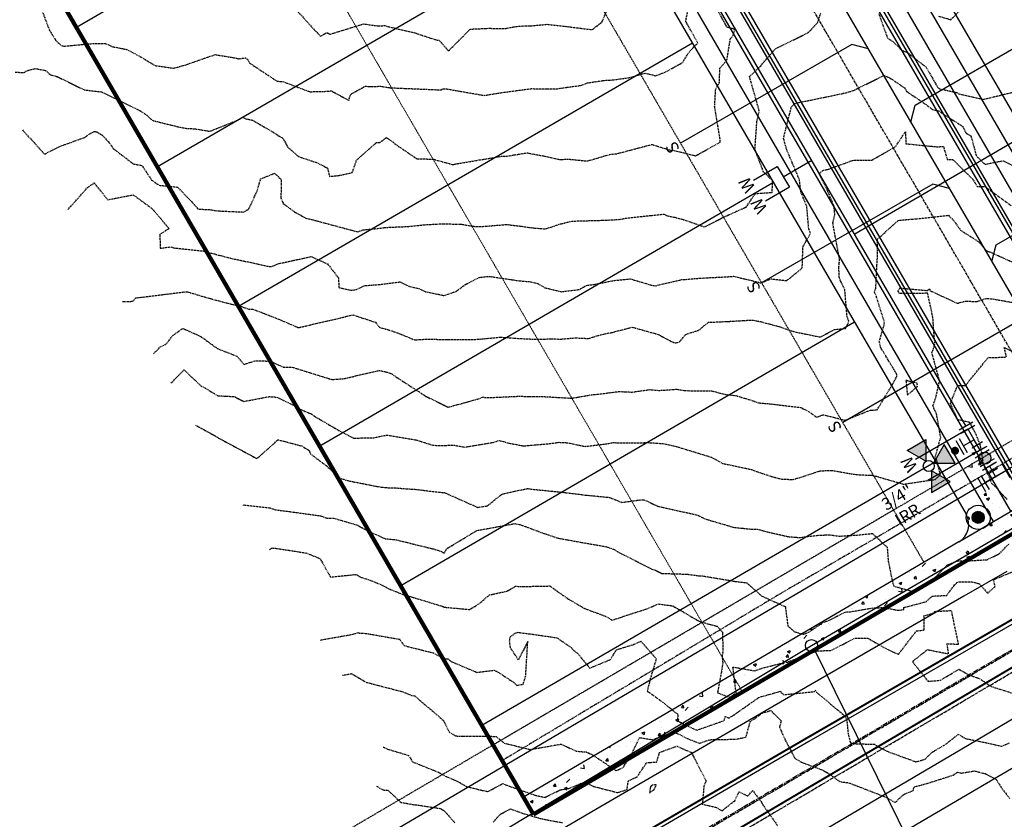
# Model space of a CAD drawing. Extents: x 2220570 to 2223949, y 13766175 to 13774011.
# Drawn here: x 2222626 to 2222870, y 13766543 to 13766741 of the extents above; entities that cross this region are included whole.
import ezdxf
from ezdxf.enums import TextEntityAlignment as Align

# ---------------------------------------------------------------- set-up
doc = ezdxf.new("R2010")
doc.units = 0
doc.header["$MEASUREMENT"] = 0
for name, pattern in [('CENTER', [2, 1.25, -0.25, 0.25, -0.25]), ('CENTER2', [1.125, 0.75, -0.125, 0.125, -0.125]), ('HIDDEN', [0.375, 0.25, -0.125]), ('HIDDEN2', [0.1875, 0.125, -0.0625])]:
    doc.linetypes.add(name, pattern=pattern)
for name, color, linetype in [('C-ROAD-CL-EX', 244, 'CENTER2'), ('C-ROAD-ROW-EX', 244, 'Continuous'), ('C-SEW-LAT-LBL', 2, 'Continuous'), ('C-U01-BOUND', 13, 'Continuous'), ('C-U01-ESMT-EGTCA', 13, 'HIDDEN2'), ('C-U01-ESMT-ELEC', 13, 'HIDDEN2'), ('C-U01-ESMT-ELEC-EX', 13, 'HIDDEN'), ('C-U01-ESMT-WATER-EX', 13, 'HIDDEN2'), ('C-U01-LOTS', 13, 'Continuous'), ('C-U01-SEW', 13, 'Continuous'), ('C-U01-SEW-LAT', 13, 'Continuous'), ('C-U01-STR-CL', 13, 'CENTER'), ('C-U01-STR-CURB', 13, 'Continuous'), ('C-U01-STR-EOP', 13, 'Continuous'), ('C-U01-STR-GUT-LINE', 13, 'Continuous'), ('C-U01-STR-ROW', 13, 'Continuous'), ('C-U01-STR-SWLK', 13, 'Continuous'), ('C-U01-STREETLIGHTS', 13, 'Continuous'), ('C-U01-WAT', 13, 'Continuous'), ('C-U01-WAT-FEAT', 13, 'Continuous'), ('C-U01-WAT-SERV-TXT', 13, 'Continuous'), ('C-U01-WAT-SVC', 13, 'Continuous'), ('C-U02-STR-ASPHALT-TURNLN', 13, 'Continuous'), ('C-U02-STR-CL-TURNLN', 13, 'CENTER'), ('C-U02-STR-STRIPE-TURNLN', 13, 'Continuous'), ('C-U02-STR-SWLK-HATCH', 13, 'Continuous'), ('ELEC', 7, 'Continuous'), ('V-SITE-ASPH-CNTR-LINE', 65, 'CENTER2'), ('V-SITE-ASPH-LINE', 1, 'Continuous'), ('V-UTIL-ELEC-OVHD-LINE', 12, 'ELECTRICAL'), ('V-UTIL-ELEC-SYMB', 12, 'Continuous'), ('V-UTIL-WAT-EX', 14, 'Continuous')]:
    doc.layers.add(name, color=color, linetype=linetype)
doc.layers.add('V-PROP-BNDY-MAIN', color=5, linetype='Continuous', lineweight=100)
doc.layers.add('V-PROP-ESMT-1913_928', color=1, linetype='HIDDEN2', lineweight=15)
doc.styles.add('SSP', font='SourceSansPro-Regular.ttf')
doc.linetypes.add('ELECTRICAL', pattern='A,0.5,-0.185,["ELEC",SSP,S=0.06,R=0,X=-0.1,Y=-0.03],-0.185', length=0.87)

# ---------------------------------------------------------------- blocks, each defined once
blk = doc.blocks.new('*U434')
for p, q in [((5.47, 4.7), (-2.23, 6.86)), ((1.62, 5.78), (-1.62, -5.78)), ((0, 0), (5.78, -1.62)), ((6.86, 2.23), (4.7, -5.47)), ((2.23, -6.86), (-5.47, -4.7))]:
    blk.add_line(p, q)
at = {"layer": 'DEFPOINTS', "color": 6}
for p, q in [((6.01, 6.62), (-1.69, 8.78)), ((8.78, 1.69), (6.62, -6.01)), ((1.69, -8.78), (-6.01, -6.62))]:
    blk.add_line(p, q, dxfattribs=at)
blk = doc.blocks.new('*U569')
h = blk.add_hatch(color=256)
h.dxf.hatch_style = 1
h.paths.add_polyline_path([(-2.69, 26), (-12, 31.37), (-12, 20.63)])
h = blk.add_hatch(color=256)
h.dxf.hatch_style = 1
h.paths.add_polyline_path([(2.69, 26), (12, 31.37), (12, 20.63)])
h = blk.add_hatch(color=256)
h.dxf.hatch_style = 1
h.paths.add_polyline_path([(0, 23.31), (-5.37, 14), (5.37, 14)])
h = blk.add_hatch(color=256)
h.dxf.hatch_style = 1
edge = h.paths.add_edge_path()
edge.add_arc((0, 10.9), 2, -90, 270)
for p, q in [((-4, 6), (4, 6)), ((0, 0), (0, 6)), ((-6, 4), (-6, -4)), ((-6, 0), (0, 0)), ((0, 0), (6, 0)), ((6, 4), (6, -4))]:
    blk.add_line(p, q)
at = {"flags": 128}
for points in [[(-2.69, 26), (-12, 31.37), (-12, 20.63)], [(2.69, 26), (12, 31.37), (12, 20.63)], [(0, 23.31), (-5.37, 14), (5.37, 14)]]:
    blk.add_lwpolyline(points, close=True, dxfattribs=at)
blk.add_circle((0, 26), 2.69)
at = {"layer": 'DEFPOINTS', "color": 6}
for p, q in [((-4, 8), (4, 8)), ((-8, 4), (-8, -4)), ((8, 4), (8, -4))]:
    blk.add_line(p, q, dxfattribs=at)
blk = doc.blocks.new('*U419')
h = blk.add_hatch(color=256)
h.dxf.hatch_style = 1
edge = h.paths.add_edge_path()
edge.add_arc((4.33, -1.23), 3, -15.8241, 344.1759)
at = {"flags": 128}
for points in [[(0.82, 2.89), (-0.82, -2.89)], [(7.84, -5.34), (9.48, 0.43)]]:
    blk.add_lwpolyline(points, dxfattribs=at)
blk.add_circle((4.33, -1.23), 3)
at = {"layer": 'DEFPOINTS', "color": 6, "flags": 128}
for points in [[(-2.07, 3.7), (-3.7, -2.07)], [(10.73, -6.16), (12.36, -0.39)]]:
    blk.add_lwpolyline(points, dxfattribs=at)
blk = doc.blocks.new('*U41')
at = {"flags": 128}
blk.add_lwpolyline([(-3.12, -37.99), (-0.11, -35), (-0.01, 0)], dxfattribs=at)
blk = doc.blocks.new('*U31')
at = {"flags": 128}
blk.add_lwpolyline([(-3.16, -51.99), (-0.15, -49), (-0.01, 0)], dxfattribs=at)
blk = doc.blocks.new('LIGHT')
at = {"layer": 'ELEC', "const_width": 1.5}
blk.add_lwpolyline([(-0.75, 0, 1), (0.75, 0, 1)], format="xyb", close=True, dxfattribs=at)
at = {"layer": 'ELEC'}
for radius in [3, 1.5]:
    blk.add_circle((0, 0), radius, dxfattribs=at)
blk = doc.blocks.new('*U852')
at = {"color": 14, "linetype": 'HIDDEN', "lineweight": -3}
for points, elevation in [([(2222694.26, 13766744.12), (2222700.48, 13766737.33), (2222702.11, 13766738.26), (2222702.82, 13766737.86), (2222703.03, 13766737.88), (2222711.19, 13766740.4), (2222714.61, 13766739.9), (2222716.39, 13766739.97), (2222718.68, 13766739.39), (2222719.23, 13766739.26), (2222723.96, 13766738.14), (2222729.37, 13766736.37), (2222729.82, 13766736.39), (2222732.1, 13766733.84), (2222732.25, 13766733.83), (2222732.38, 13766733.84), (2222737.61, 13766739.1), (2222742.55, 13766739.32), (2222743.56, 13766739.23), (2222746.43, 13766739.28), (2222748.55, 13766739.69), (2222750.09, 13766739.87), (2222752.26, 13766739.88), (2222756.65, 13766740.29), (2222761.09, 13766739.8), (2222767.8, 13766738.96), (2222768.77, 13766739.73), (2222770.26, 13766740.82), (2222771.73, 13766744.41)], 809), ([(2222631.21, 13766744.56), (2222633.33, 13766738.89), (2222634.93, 13766736.31), (2222636.36, 13766735.02), (2222636.92, 13766734.87), (2222644.12, 13766735.54), (2222647.13, 13766735.58), (2222649.06, 13766734.74), (2222652.5, 13766734.07), (2222655.84, 13766732.31), (2222659.54, 13766730.08), (2222664.09, 13766729.42), (2222667.34, 13766730.31), (2222667.56, 13766730.39), (2222667.65, 13766730.44), (2222674.42, 13766732.78), (2222678.78, 13766732.08), (2222680.34, 13766731.75), (2222681.93, 13766732.01), (2222682.53, 13766731.53), (2222682.94, 13766730.71), (2222689.75, 13766726.21), (2222691.24, 13766726.1), (2222697.85, 13766723.59), (2222702.52, 13766723.71), (2222703.16, 13766723.82), (2222707.51, 13766721.46), (2222707.99, 13766722.94), (2222711.56, 13766724.95), (2222712.87, 13766724.88), (2222715.42, 13766724.95), (2222717.71, 13766724.59), (2222718, 13766724.57), (2222730.47, 13766724.04), (2222730.8, 13766724.34), (2222731.27, 13766724.3), (2222731.63, 13766724.32), (2222741.09, 13766722.67), (2222744.09, 13766723.17), (2222745.25, 13766723.36), (2222745.3, 13766723.36), (2222752.72, 13766724.36), (2222757.38, 13766724.29), (2222759.27, 13766724.35), (2222761.64, 13766724.7), (2222765.02, 13766725.16), (2222766.68, 13766725.77), (2222770.57, 13766726.38), (2222772.83, 13766726.51), (2222777.09, 13766727.09), (2222780.98, 13766728.21), (2222783.53, 13766727.55), (2222785.96, 13766728.46), (2222790.21, 13766730.81), (2222791.82, 13766733.41), (2222793.99, 13766735.69), (2222791.01, 13766741.01), (2222791.55, 13766743.84)], 808), ([(2222624.84, 13766728.42), (2222627.14, 13766728.37), (2222627.49, 13766728.72), (2222629.87, 13766729.34), (2222632.41, 13766728.86), (2222633.61, 13766727.78), (2222635.3, 13766727.34), (2222642, 13766724.06), (2222646.09, 13766723.57), (2222646.24, 13766723.58), (2222646.26, 13766723.55), (2222646.41, 13766723.47), (2222655.77, 13766718.91), (2222657.46, 13766717.82), (2222658.8, 13766716.52), (2222660.09, 13766716.18), (2222665.78, 13766714.78), (2222667.36, 13766714.51), (2222669.38, 13766714.42), (2222673.09, 13766713.8), (2222680.18, 13766716.62), (2222680.86, 13766717.09), (2222681.22, 13766717.32), (2222682.06, 13766716.88), (2222683.64, 13766716.56), (2222688.48, 13766713.77), (2222691.27, 13766711.99), (2222692.35, 13766709.91), (2222695.1, 13766707.52), (2222699.5, 13766706.07), (2222702.25, 13766704.69), (2222702.78, 13766702.63), (2222704.87, 13766702.81), (2222708.39, 13766703.57), (2222709.51, 13766706.75), (2222714.33, 13766711), (2222715.22, 13766711.01), (2222716.83, 13766712.26), (2222718.62, 13766711.05), (2222718.86, 13766710.74), (2222724.35, 13766707.01), (2222728.59, 13766706.88), (2222728.88, 13766706.76), (2222733.27, 13766705.56), (2222734.57, 13766705.8), (2222739.8, 13766706.69), (2222743.06, 13766707.21), (2222745.31, 13766707.61), (2222746.87, 13766707.64), (2222748.38, 13766707.93), (2222751.8, 13766708.47), (2222752.39, 13766708.31), (2222755.76, 13766707.69), (2222759.97, 13766706.77), (2222761.73, 13766706.92), (2222766.63, 13766706.44), (2222772.21, 13766708.07), (2222774.14, 13766708.27), (2222774.43, 13766708.37), (2222782.55, 13766710.52), (2222782.6, 13766710.54), (2222782.61, 13766710.53), (2222782.7, 13766710.51), (2222787.34, 13766709.06), (2222787.73, 13766709.14), (2222791.76, 13766708.14), (2222793.43, 13766707.72), (2222799.53, 13766711.09), (2222799.53, 13766711.82), (2222798.17, 13766719.89), (2222798.43, 13766724.38), (2222799.35, 13766725.88), (2222799.46, 13766729.39), (2222801.22, 13766731.53), (2222802.07, 13766736.79), (2222802.34, 13766737.03), (2222802.66, 13766737.4), (2222803.2, 13766739.06), (2222801.28, 13766739.51), (2222798.23, 13766745.01)], 807), ([(2222853.62, 13766742.31), (2222856.68, 13766741.43), (2222860.62, 13766745.35)], 807), ([(2222626.71, 13766714.12), (2222632.19, 13766708.06), (2222632.86, 13766708.52), (2222636.24, 13766710.17), (2222642.1, 13766712.27), (2222643.29, 13766713.14), (2222644.49, 13766713.73), (2222645.08, 13766713.68), (2222646.51, 13766712.79), (2222648.03, 13766711.17), (2222649.18, 13766709.54), (2222654.11, 13766705.74), (2222656.31, 13766705.3), (2222658.66, 13766701.72), (2222660.54, 13766700.43), (2222665.1, 13766699.96), (2222668.64, 13766696.29), (2222670.09, 13766694.63), (2222670.44, 13766694.52), (2222673.64, 13766694.36), (2222674.78, 13766694.06), (2222675.6, 13766694.06), (2222681.5, 13766693.8), (2222682.78, 13766694.57), (2222684.82, 13766698.98), (2222685.69, 13766701.99), (2222689.13, 13766703.4), (2222690.8, 13766701.87), (2222690.71, 13766697.28), (2222691.28, 13766695.91), (2222694.09, 13766693.83), (2222696.92, 13766692.27), (2222699.26, 13766691.7), (2222708.81, 13766689.14), (2222709.79, 13766688.89), (2222711.09, 13766689.38), (2222714.74, 13766689.74), (2222716.58, 13766689.98), (2222722.05, 13766690.21), (2222726.51, 13766690.66), (2222730.71, 13766690.89), (2222735.45, 13766690.78), (2222738.32, 13766690.27), (2222740.1, 13766690.18), (2222746.56, 13766690.71), (2222750.06, 13766690.31), (2222753.25, 13766689.85), (2222756.24, 13766689.62), (2222759.98, 13766690.85), (2222762.96, 13766691.55), (2222770.27, 13766691.75), (2222773.35, 13766691.9), (2222774.5, 13766691.95), (2222776.35, 13766692.31), (2222785.57, 13766693.28), (2222786.6, 13766692.82), (2222788.31, 13766692.49), (2222791.06, 13766691.74), (2222795.65, 13766690.09), (2222800.18, 13766692.42), (2222803.35, 13766693.88), (2222806.01, 13766695.04), (2222808.22, 13766698.37), (2222812.43, 13766698.65), (2222812.51, 13766701.62), (2222810.27, 13766703.71), (2222808.15, 13766709.33), (2222808.64, 13766716.22), (2222808.64, 13766716.26), (2222808.7, 13766716.58), (2222809.22, 13766718.85), (2222806.8, 13766727.36), (2222809.49, 13766729.88), (2222813.12, 13766734.15), (2222813.84, 13766734.51), (2222817.17, 13766736.16), (2222817.27, 13766736.24), (2222821.36, 13766738.21), (2222823.75, 13766740.79), (2222824.48, 13766743.17)], 806), ([(2222838.81, 13766742.98), (2222840.97, 13766736.95), (2222842.46, 13766735.9), (2222844.6, 13766733.83), (2222845.97, 13766733.26), (2222850.07, 13766730.06), (2222850.49, 13766729.78), (2222853.43, 13766724.65), (2222853.74, 13766724.44), (2222853.9, 13766724.32), (2222858.22, 13766723.37), (2222858.68, 13766723.07), (2222864.61, 13766721.69), (2222872.39, 13766723.53), (2222872.49, 13766723.64), (2222873.03, 13766724.04), (2222878.68, 13766728.32), (2222881.59, 13766730.35), (2222885.27, 13766733.49), (2222888.43, 13766735.79), (2222893.98, 13766739.4), (2222895.63, 13766741.34), (2222896.8, 13766742.47)], 806), ([(2222651.46, 13766671.62), (2222654, 13766671.69), (2222654.71, 13766672.52), (2222666.48, 13766673.97), (2222667.31, 13766674.06), (2222667.48, 13766674.05), (2222667.55, 13766674.03), (2222673.25, 13766672.34), (2222678.53, 13766670.96), (2222680.95, 13766670.37), (2222681.52, 13766670.17), (2222682.77, 13766669.75), (2222683.81, 13766669.72), (2222686.32, 13766668.76), (2222689.5, 13766667.53), (2222695.07, 13766665.16), (2222702.69, 13766666.94), (2222702.71, 13766666.95), (2222702.78, 13766666.94), (2222702.79, 13766666.94), (2222708.55, 13766668.33), (2222714.16, 13766666.48), (2222715.18, 13766665.18), (2222717.12, 13766664.7), (2222720.15, 13766663.66), (2222723.8, 13766662.13), (2222726.43, 13766662.3), (2222731.88, 13766662.24), (2222732.04, 13766662.26), (2222738.93, 13766662.26), (2222740.66, 13766662.38), (2222745.01, 13766662.81), (2222749.59, 13766662.5), (2222753.71, 13766662.29), (2222758.31, 13766662.39), (2222760.05, 13766662.32), (2222763.59, 13766662.64), (2222766.91, 13766662.48), (2222769.98, 13766663.42), (2222772.83, 13766664), (2222777.67, 13766665.25), (2222778.13, 13766665.17), (2222784.19, 13766663.48), (2222787.64, 13766661.63), (2222788.38, 13766661.4), (2222788.63, 13766661.38), (2222789.45, 13766661.63), (2222791.02, 13766663.5), (2222794.14, 13766664.5), (2222796.65, 13766666.48), (2222801.66, 13766666.72), (2222801.97, 13766666.68), (2222802.03, 13766666.74), (2222807.43, 13766667.05), (2222809.51, 13766666.67), (2222814.04, 13766665.45), (2222817.74, 13766664.2), (2222823.07, 13766663.08), (2222824.41, 13766662.86), (2222827.81, 13766664.68), (2222830.57, 13766664.97), (2222831.08, 13766665.86), (2222831.4, 13766666.75), (2222830.99, 13766667.85), (2222830.76, 13766670.37), (2222830.43, 13766674.5), (2222829.07, 13766677.39), (2222828.94, 13766679.95), (2222829.02, 13766680.87), (2222829.13, 13766681.96), (2222827.44, 13766691.09), (2222827.94, 13766693.09), (2222827.76, 13766695.19), (2222826.15, 13766699.08), (2222824.41, 13766702.56), (2222824.09, 13766703.38), (2222825.14, 13766704.19), (2222826.11, 13766704.32), (2222832.05, 13766706.46), (2222832.71, 13766706.65), (2222837.15, 13766706.68), (2222842.99, 13766710.01), (2222845.41, 13766713.66), (2222845.57, 13766710.72), (2222849.9, 13766710.27), (2222853.24, 13766709.96), (2222854.84, 13766710.02), (2222855.8, 13766706.81), (2222857.13, 13766706.84), (2222862.11, 13766701.91), (2222863.23, 13766700.1), (2222865.09, 13766700.12), (2222871.7, 13766695.33)], 804), ([(2222659.15, 13766658.7), (2222660.83, 13766660.41), (2222662.23, 13766661.03), (2222663.98, 13766663.26), (2222666.39, 13766664.98), (2222670.66, 13766663.09), (2222671.63, 13766662.44), (2222674.99, 13766659.98), (2222679.8, 13766658.09), (2222681.59, 13766656.05), (2222684.38, 13766656.99), (2222688.11, 13766656.86), (2222691.25, 13766655.4), (2222693.5, 13766655.37), (2222702.1, 13766652.7), (2222702.55, 13766652.56), (2222702.63, 13766652.52), (2222703.46, 13766652.32), (2222706.36, 13766652.53), (2222715.08, 13766654.58), (2222717.07, 13766654.11), (2222717.96, 13766653.82), (2222719.92, 13766652.52), (2222726.47, 13766648.25), (2222732.13, 13766645.47), (2222736.73, 13766646.7), (2222737, 13766646.8), (2222739.69, 13766647.56), (2222740.76, 13766647.99), (2222741.33, 13766647.82), (2222743.18, 13766647.88), (2222749.76, 13766648.18), (2222753.03, 13766648.09), (2222754.72, 13766648.15), (2222762.55, 13766647.7), (2222764.17, 13766647.92), (2222767.6, 13766648.53), (2222769.4, 13766648.7), (2222774.46, 13766649.35), (2222777.76, 13766649.2), (2222782.06, 13766649.82), (2222784.46, 13766649.61), (2222788.77, 13766649.92), (2222790.81, 13766649.56), (2222797.39, 13766649.51), (2222800.82, 13766648.61), (2222803.42, 13766648.33), (2222807.36, 13766647.15), (2222809.19, 13766646.52), (2222811.74, 13766646.31), (2222819.56, 13766645.39), (2222821.58, 13766644.31), (2222823.42, 13766642.98), (2222825.07, 13766643.59), (2222830.54, 13766642.23), (2222835.79, 13766644.37), (2222836.82, 13766644.71), (2222838.42, 13766644.82), (2222841.8, 13766650.38), (2222843.28, 13766653), (2222843.26, 13766653.68), (2222839.35, 13766660.14), (2222838.96, 13766661.69), (2222840.28, 13766666.37), (2222838.24, 13766672.84), (2222837.73, 13766674), (2222838.1, 13766674.97), (2222838.35, 13766680.36), (2222838.48, 13766682.23), (2222838.53, 13766687.09), (2222843.68, 13766691.74), (2222846.9, 13766692.04), (2222848.44, 13766692.15), (2222856.13, 13766692.99), (2222857.66, 13766691.31), (2222859.05, 13766689.33), (2222863.65, 13766686.38), (2222865.21, 13766684.48), (2222865.92, 13766683.99), (2222866.35, 13766683.92), (2222871.96, 13766681.39)], 803), ([(2222663.46, 13766651.38), (2222666.72, 13766654.71), (2222671.01, 13766650.65), (2222671.93, 13766650.21), (2222675.07, 13766648.29), (2222679.14, 13766648.1), (2222681.56, 13766646.88), (2222683.04, 13766647.18), (2222687.83, 13766648.09), (2222689.71, 13766647.95), (2222694.89, 13766645.42), (2222695.12, 13766645.13), (2222696.78, 13766644.41), (2222697.92, 13766643.93), (2222698.13, 13766643.87), (2222699.3, 13766643.05), (2222705.04, 13766639.72), (2222708.68, 13766637.8), (2222713.76, 13766637.89), (2222716.9, 13766638.56), (2222716.96, 13766638.56), (2222724.15, 13766637.37), (2222728.44, 13766636.02), (2222731.21, 13766635.99), (2222733.59, 13766636.07), (2222736.23, 13766635.57), (2222743.32, 13766636.75), (2222744.79, 13766637.23), (2222747.26, 13766636.55), (2222750.8, 13766635.87), (2222757.14, 13766636.43), (2222759.63, 13766636.77), (2222761.57, 13766636.67), (2222766.12, 13766635.74), (2222771.22, 13766636.37), (2222773.07, 13766636.7), (2222775.49, 13766636.6), (2222781.71, 13766636.69), (2222785.44, 13766636.45), (2222788.62, 13766635.76), (2222791.3, 13766634.93), (2222797.38, 13766633.05), (2222800.14, 13766631.54), (2222807.3, 13766630.02), (2222807.91, 13766629.74), (2222812.37, 13766628.26), (2222814.99, 13766627.61), (2222817.65, 13766627.58), (2222819.55, 13766628.13), (2222824.34, 13766629.71), (2222827.32, 13766629.79), (2222831.73, 13766629), (2222834.24, 13766628.68), (2222837.12, 13766628.65), (2222841.14, 13766627.51), (2222844.99, 13766626.4), (2222852.75, 13766627.56), (2222854.12, 13766628.67), (2222853.21, 13766632.27), (2222852.82, 13766633.12), (2222854.18, 13766637.99), (2222853.13, 13766643.81), (2222852.22, 13766645.82), (2222852.78, 13766647.22), (2222853.91, 13766651.95), (2222851.94, 13766659.15), (2222852.25, 13766659.49), (2222852.75, 13766661.33), (2222852.63, 13766662.34), (2222852.39, 13766665.15), (2222852.25, 13766667.59), (2222850.94, 13766673.67), (2222843.92, 13766673.59), (2222843.63, 13766674.23), (2222843.92, 13766674.98), (2222850.87, 13766674.36), (2222851.39, 13766674.75), (2222851.56, 13766674.28), (2222852.02, 13766674.1), (2222858.31, 13766671.19), (2222860.29, 13766671.76), (2222863.02, 13766671.6), (2222865.5, 13766672.41), (2222867.11, 13766672.26), (2222872.2, 13766671.37)], 802), ([(2222669.52, 13766641.04), (2222670.06, 13766640.74), (2222674.46, 13766638.33), (2222675.26, 13766637.83), (2222684.53, 13766632.86), (2222684.75, 13766632.75), (2222684.99, 13766632.92), (2222689.99, 13766637.4), (2222695.87, 13766635.86), (2222697.69, 13766634.75), (2222698.04, 13766633.9), (2222702.19, 13766630.8), (2222705.16, 13766627.94), (2222707.51, 13766627.22), (2222714.53, 13766625.84), (2222715.71, 13766625.66), (2222716.89, 13766625.53), (2222719.4, 13766625.45), (2222722.52, 13766625.2), (2222723.92, 13766625.13), (2222731, 13766624.29), (2222731.22, 13766624.3), (2222739.46, 13766620.65), (2222741.83, 13766621.01), (2222745.49, 13766623.95), (2222751.92, 13766625.34), (2222752.35, 13766625.21), (2222759.16, 13766624.53), (2222759.27, 13766624.53), (2222759.33, 13766624.53), (2222759.38, 13766624.53), (2222759.48, 13766624.51), (2222766.41, 13766623.67), (2222772.11, 13766623.12), (2222775.18, 13766621.88), (2222779.06, 13766622.43), (2222780.66, 13766622.55), (2222784.07, 13766620.93), (2222793.26, 13766618.9), (2222794.16, 13766618.62), (2222794.9, 13766618.2), (2222795.31, 13766618.04), (2222795.6, 13766617.86), (2222802.79, 13766615.73), (2222806.72, 13766615.3), (2222808.74, 13766615.23), (2222811.77, 13766614.46), (2222816.37, 13766613.41), (2222819.14, 13766613.18), (2222823.55, 13766613.72), (2222826.51, 13766613.86), (2222829.1, 13766613.53), (2222833.5, 13766613.8), (2222837.26, 13766614.19), (2222840.91, 13766610.78), (2222841.17, 13766607.33), (2222842.19, 13766602.33), (2222842.49, 13766601.18), (2222847.31, 13766599.78), (2222849.02, 13766600.22), (2222851.39, 13766602.44), (2222852.04, 13766602.48), (2222852.39, 13766602.94), (2222855.83, 13766606.39), (2222858.43, 13766607.43), (2222861.24, 13766607.42), (2222865.64, 13766607.69), (2222868.77, 13766609.23), (2222871.12, 13766611.68)], 801), ([(2222870.6, 13766622.62), (2222867.59, 13766625.94), (2222866.91, 13766626.43), (2222866.26, 13766628.1), (2222864.88, 13766631.03), (2222864.75, 13766631.23), (2222864.61, 13766632.42), (2222864, 13766636.09), (2222862.97, 13766638.62), (2222861.39, 13766641.69), (2222858.38, 13766642.38), (2222856.56, 13766646.38), (2222858.36, 13766650.88), (2222860.29, 13766650.79), (2222860.78, 13766651.42), (2222865.98, 13766657.81), (2222867.46, 13766657.76), (2222870.46, 13766657.9), (2222869.9, 13766660.28), (2222874.09, 13766658.09)], 801), ([(2222687.86, 13766610.14), (2222688.45, 13766610.58), (2222688.48, 13766610.62), (2222688.82, 13766610.54), (2222689.51, 13766610.5), (2222696.92, 13766609.37), (2222700.4, 13766607.98), (2222703.01, 13766603.39), (2222709.07, 13766604.02), (2222709.64, 13766603.91), (2222710.08, 13766603.52), (2222713.83, 13766602.23), (2222716.21, 13766601.17), (2222717.11, 13766600.64), (2222720.94, 13766599.07), (2222723.24, 13766598.42), (2222730.87, 13766596.1), (2222730.91, 13766596.06), (2222731.05, 13766595.92), (2222731.32, 13766595.92), (2222737.48, 13766595.35), (2222739.99, 13766596.9), (2222742.4, 13766598.98), (2222746.7, 13766599.9), (2222748.86, 13766601.11), (2222751.07, 13766601.03), (2222754.38, 13766601.14), (2222757.36, 13766601.18), (2222761.72, 13766598.07), (2222766, 13766595.58), (2222771.01, 13766593.74), (2222772, 13766593.21), (2222772.73, 13766592.72), (2222775.12, 13766593.44), (2222775.79, 13766593.74), (2222781.4, 13766595.52), (2222784.17, 13766596.74), (2222787.5, 13766596.3), (2222787.77, 13766596.27), (2222794.32, 13766592.44), (2222797.12, 13766591.62), (2222798.78, 13766591.21), (2222800.08, 13766589.7), (2222800.23, 13766585.19), (2222800.02, 13766583.78), (2222800.18, 13766582.12), (2222799.9, 13766580.2), (2222798.87, 13766574.76), (2222801.83, 13766573.58), (2222803.49, 13766574.69), (2222802.7, 13766581.1), (2222808.11, 13766580.18), (2222810.27, 13766580.92), (2222815.24, 13766582.16), (2222815.52, 13766582.43), (2222816.04, 13766582.29), (2222816.2, 13766582.35), (2222823.74, 13766585.14), (2222826.91, 13766585.18), (2222830.54, 13766587.04), (2222832.86, 13766588.22), (2222836.08, 13766588.28), (2222840.55, 13766585.68), (2222843.69, 13766584.25), (2222848.14, 13766590.03), (2222850.08, 13766590.29), (2222850.03, 13766593.81), (2222852.16, 13766594.36), (2222852.72, 13766594.89), (2222856.76, 13766595.1), (2222858.54, 13766586.67), (2222855.69, 13766586.82), (2222856.06, 13766584.31), (2222850.85, 13766585.35), (2222847.17, 13766582.44), (2222851.04, 13766577.56), (2222854.1, 13766577.83), (2222858.7, 13766580.57), (2222861.27, 13766579.1), (2222863.78, 13766578.26), (2222866.69, 13766576.28), (2222872.31, 13766574.53)], 799), ([(2222700.49, 13766587.8), (2222708.51, 13766589.21), (2222709.74, 13766589.62), (2222710.2, 13766589.5), (2222711.84, 13766589.43), (2222719.82, 13766588.03), (2222720.03, 13766588.07), (2222721.26, 13766586.41), (2222728.5, 13766584.59), (2222731.1, 13766583.12), (2222732.14, 13766583.15), (2222732.97, 13766582.44), (2222739.28, 13766579.79), (2222743.43, 13766580.29), (2222744.15, 13766580.08), (2222748.37, 13766577.32), (2222749.14, 13766576.57), (2222750.74, 13766576.86), (2222751.34, 13766578.77), (2222751.88, 13766587.44), (2222749.56, 13766582.9), (2222747.59, 13766585.82), (2222747.36, 13766587.5), (2222747.5, 13766588.58), (2222748.74, 13766589.51), (2222749.35, 13766589.7), (2222752.2, 13766589.32), (2222752.57, 13766589.3), (2222759.08, 13766588.36), (2222762.72, 13766585.89), (2222762.85, 13766585.58), (2222764.19, 13766584.53), (2222767.22, 13766580.83), (2222772.34, 13766582.96), (2222773.88, 13766585.41), (2222777.92, 13766586.63), (2222779.92, 13766587.5), (2222783.7, 13766583.14), (2222782.23, 13766578.25), (2222781.49, 13766575.15), (2222785.33, 13766572.37), (2222789.08, 13766569.38), (2222788.91, 13766567.84), (2222792.62, 13766565.94), (2222793.8, 13766565.48), (2222800.54, 13766567.87), (2222800.81, 13766568.85), (2222801.76, 13766568.47), (2222803.42, 13766569.58), (2222809.15, 13766573.6), (2222814.42, 13766575.09), (2222815.26, 13766574.26), (2222822.8, 13766575.01), (2222822.92, 13766575.02), (2222823.1, 13766575.39), (2222823.38, 13766574.89), (2222830.49, 13766568.92), (2222830.91, 13766567.89), (2222831.22, 13766564.68), (2222831.75, 13766562.44), (2222831.88, 13766562.34), (2222831.97, 13766562.3), (2222833.2, 13766562.11), (2222837.73, 13766561.97), (2222838.02, 13766561.75), (2222840.91, 13766560.23), (2222847.98, 13766557.64), (2222849.47, 13766558.03), (2222850.3, 13766558.3), (2222852.06, 13766560.02), (2222855.03, 13766561.72), (2222858.56, 13766564.44), (2222860.31, 13766563.4), (2222865.96, 13766562.26), (2222869.26, 13766561.5), (2222871.29, 13766562.33)], 798), ([(2222706, 13766579.08), (2222708.24, 13766579.47), (2222710.45, 13766578.16), (2222711.91, 13766577.25), (2222712.1, 13766577.26), (2222720.89, 13766574.98), (2222723.07, 13766574.08), (2222723.87, 13766573.98), (2222730.91, 13766567.91), (2222730.96, 13766567.83), (2222732.46, 13766564.95), (2222734.04, 13766564.03), (2222735.68, 13766564), (2222741.25, 13766563.98), (2222744.01, 13766563.92), (2222746.04, 13766562.26), (2222752.04, 13766560.79), (2222752.15, 13766560.73), (2222752.29, 13766560.68), (2222752.38, 13766560.71), (2222752.87, 13766560.74), (2222760.12, 13766562.02), (2222763.89, 13766560.26), (2222766.4, 13766560.06), (2222767.85, 13766559.39), (2222773.78, 13766555.44), (2222775.45, 13766556.2), (2222777.33, 13766558.98), (2222779.55, 13766563.64), (2222782.81, 13766563.11), (2222788.17, 13766565.05), (2222791.44, 13766563.38), (2222794.42, 13766562.21), (2222796.96, 13766563.11), (2222803.35, 13766563.23), (2222805.92, 13766563.74), (2222806.99, 13766567.58), (2222810.07, 13766569.75), (2222812.09, 13766570.32), (2222814.66, 13766567.78), (2222814.22, 13766566.24), (2222815.58, 13766563.17), (2222818.03, 13766558.52), (2222819.66, 13766557.53), (2222825.01, 13766555.56), (2222825.38, 13766555.29), (2222826.41, 13766554.76), (2222829.07, 13766552.8), (2222829.44, 13766552.66), (2222831.35, 13766552.45), (2222840.14, 13766549.06), (2222842.9, 13766547.58), (2222845.04, 13766549.57), (2222847.4, 13766550.54), (2222847.56, 13766551.41), (2222851.02, 13766552.33), (2222857.3, 13766554.35), (2222857.52, 13766554.56), (2222858.37, 13766555.05), (2222859.4, 13766554.85), (2222862.54, 13766555.37), (2222865.18, 13766554.7), (2222867.88, 13766553.33), (2222869.49, 13766550.79), (2222871.29, 13766548.54)], 797), ([(2222716.03, 13766561.27), (2222716.09, 13766561.23), (2222716.34, 13766561.16), (2222717.12, 13766560.78), (2222722.35, 13766559.22), (2222723.31, 13766557.63), (2222729.76, 13766555.05), (2222731.41, 13766554.1), (2222734.48, 13766552.78), (2222736.62, 13766551.54), (2222740.55, 13766550.56), (2222741.99, 13766550.27), (2222745.66, 13766552.22), (2222747.36, 13766551.59), (2222753.9, 13766549.3), (2222756.12, 13766548.81), (2222759.88, 13766550.67), (2222762.06, 13766551.04), (2222764.01, 13766551.81), (2222765.36, 13766552.42), (2222766.48, 13766552.32), (2222768.22, 13766551.52), (2222774.17, 13766550), (2222776.46, 13766550.78), (2222776.8, 13766552.92), (2222778.94, 13766553.9), (2222781.32, 13766557.41), (2222783.79, 13766557.58), (2222784.54, 13766559.97), (2222788.86, 13766561.53), (2222790.26, 13766560.82), (2222792.36, 13766560), (2222796.04, 13766552.93), (2222795.5, 13766551.59), (2222795.11, 13766547.16), (2222798.59, 13766546.31), (2222800, 13766545.52), (2222803.15, 13766548), (2222804.21, 13766550.23), (2222806.35, 13766549.17), (2222807.56, 13766550.54), (2222809.77, 13766547.64), (2222809.93, 13766547.25), (2222813.86, 13766541.66)], 796)]:
    blk.add_lwpolyline(points, dxfattribs=dict(at, elevation=elevation))
at = {"color": 1, "linetype": 'HIDDEN', "lineweight": -3}
for points, elevation in [([(2222637.89, 13766694.45), (2222638.68, 13766695.2), (2222642.82, 13766699.86), (2222644.42, 13766700.99), (2222647.84, 13766696.84), (2222654.14, 13766698.07), (2222658.83, 13766694.61), (2222663.01, 13766689.68), (2222660.7, 13766688.27), (2222660.84, 13766684.82), (2222663.48, 13766685.19), (2222664.2, 13766684.91), (2222671.36, 13766684.16), (2222675.86, 13766682.99), (2222678.23, 13766682.37), (2222687.78, 13766680.32), (2222688.52, 13766680.34), (2222689.92, 13766680.96), (2222698.21, 13766682.77), (2222702.27, 13766680.94), (2222704.96, 13766677.49), (2222705.08, 13766675.09), (2222708.04, 13766674.43), (2222709.41, 13766674.62), (2222711.41, 13766675.56), (2222715.55, 13766675.9), (2222720.16, 13766676.49), (2222722.66, 13766675.35), (2222724.86, 13766674.87), (2222726.54, 13766674.07), (2222731.1, 13766673.13), (2222734.1, 13766674.12), (2222736.31, 13766675.78), (2222739.9, 13766677.62), (2222742.36, 13766677.87), (2222748.35, 13766676.97), (2222749.72, 13766676.77), (2222752.64, 13766676.53), (2222754.36, 13766676.08), (2222756.08, 13766675.06), (2222760.2, 13766674.07), (2222764.73, 13766674.63), (2222766.38, 13766675.64), (2222768.29, 13766675.86), (2222773.08, 13766676.82), (2222777.27, 13766677.25), (2222782.47, 13766675.69), (2222783.64, 13766675.52), (2222784.43, 13766675.8), (2222789.99, 13766677.05), (2222791.5, 13766677.15), (2222793.04, 13766677.31), (2222797.06, 13766677.55), (2222801.24, 13766677.76), (2222802.85, 13766677.89), (2222805.56, 13766677.24), (2222809.64, 13766676.25), (2222812.09, 13766677.24), (2222816.03, 13766676.81), (2222819.87, 13766679.91), (2222820.04, 13766685.19), (2222821.94, 13766688.52), (2222821.49, 13766689.59), (2222821, 13766695.19), (2222819.51, 13766698.8), (2222819.18, 13766701.78), (2222816.05, 13766709.17), (2222815.95, 13766709.43), (2222815.23, 13766712.05), (2222817.15, 13766719.73), (2222818.04, 13766720.71), (2222829.68, 13766723.11), (2222829.96, 13766723.21), (2222830.43, 13766723.22), (2222832.58, 13766723.91), (2222840.13, 13766727.62), (2222841.68, 13766726.98), (2222841.99, 13766726.74), (2222845.24, 13766724.53), (2222845.73, 13766723.67), (2222849.94, 13766720.84), (2222852.18, 13766719.18), (2222853.69, 13766718.85), (2222856.32, 13766717.12), (2222859.64, 13766714.99), (2222860.48, 13766713.3), (2222861.66, 13766712.67), (2222862.97, 13766707.77), (2222865.13, 13766705.62), (2222869.64, 13766706.51), (2222874.42, 13766704.1)], 805), ([(2222681.41, 13766621.15), (2222681.46, 13766621.19), (2222681.51, 13766621.25), (2222688.02, 13766620.52), (2222689.39, 13766620.06), (2222694.11, 13766619.44), (2222698, 13766618.91), (2222700.52, 13766618.57), (2222702.12, 13766617.97), (2222703.76, 13766617.98), (2222709.43, 13766616.33), (2222712.57, 13766614.66), (2222716.56, 13766612.89), (2222719.2, 13766612.64), (2222728.51, 13766610.34), (2222730.46, 13766609.75), (2222731.11, 13766609.24), (2222731.86, 13766610.46), (2222739.25, 13766614.92), (2222748.7, 13766616.64), (2222749.11, 13766616.5), (2222749.9, 13766616.39), (2222752.8, 13766615.34), (2222755.25, 13766614.41), (2222759.46, 13766613), (2222761.61, 13766612.62), (2222771.35, 13766610.9), (2222773.25, 13766610.24), (2222774.12, 13766609.68), (2222782.62, 13766605.34), (2222783.54, 13766605.08), (2222785.06, 13766604.3), (2222791.34, 13766604.1), (2222794.21, 13766603.73), (2222795.11, 13766603.69), (2222803.21, 13766602.33), (2222806.15, 13766601.97), (2222809.82, 13766598.69), (2222815.68, 13766596.05), (2222816.3, 13766591.32), (2222818.03, 13766589.8), (2222820.2, 13766589.22), (2222821.42, 13766589.71), (2222824.93, 13766592.1), (2222826.55, 13766592.71), (2222830.56, 13766594.73), (2222831.48, 13766594.75), (2222837.21, 13766595.72), (2222839.98, 13766595.84), (2222843.66, 13766595.16), (2222845.03, 13766595.35), (2222845.02, 13766595.85), (2222850.59, 13766597.29), (2222852.06, 13766598.67), (2222855.66, 13766598.85), (2222857.63, 13766601.47), (2222858.2, 13766602.04), (2222858.62, 13766602.21), (2222861.92, 13766602.19), (2222863.82, 13766601.7), (2222865.79, 13766599.38), (2222867.66, 13766600.99), (2222867.26, 13766602.73), (2222872.89, 13766605.08)], 800), ([(2222714.39, 13766551.61), (2222715.94, 13766550.69), (2222716.9, 13766550.58), (2222717.19, 13766550.63), (2222720.45, 13766547.59), (2222723.85, 13766546.98), (2222724.26, 13766546.98), (2222730.2, 13766546.07), (2222731.16, 13766545.53), (2222733.84, 13766542.42)], 795), ([(2222743.3, 13766542.66), (2222745.11, 13766544.68), (2222747.58, 13766545.99), (2222750.74, 13766544.83), (2222755.48, 13766543.47), (2222760.45, 13766542.56)], 795)]:
    blk.add_lwpolyline(points, dxfattribs=dict(at, elevation=elevation))
at = {"color": 14, "linetype": 'HIDDEN', "lineweight": -3}
for points, elevation in [([(2222848.44, 13766650.93), (2222848.32, 13766651.38), (2222845.57, 13766652.1), (2222845.92, 13766648.41), (2222848.35, 13766650.54), (2222848.44, 13766650.93)], 803), ([(2222861.29, 13766617.95), (2222861.02, 13766618.29), (2222860.87, 13766617.82), (2222861.13, 13766617.62), (2222861.34, 13766617.82), (2222861.29, 13766617.95)], 802)]:
    blk.add_lwpolyline(points, close=True, dxfattribs=dict(at, elevation=elevation))
at = {"color": 1, "linetype": 'HIDDEN', "lineweight": -3, "elevation": 795}
blk.add_lwpolyline([(2222782.43, 13766551.6), (2222782.28, 13766551.53), (2222782.03, 13766549.98), (2222783.2, 13766550.76), (2222783.72, 13766551.92), (2222782.6, 13766551.84), (2222782.43, 13766551.6)], close=True, dxfattribs=at)

msp = doc.modelspace()

# ---------------------------------------------------------------- hatches: boundary and pattern name
at = {"layer": 'C-U02-STR-SWLK-HATCH'}
h = msp.add_hatch(dxfattribs=at)
h.set_pattern_fill('AR-CONC', color=256)
h.set_pattern_definition([(50, (5e-10, 0), (7.172601826, -0.6275213498), [0.75, -8.25]), (355, (5e-10, 0), (-1.387513336, 7.521921337), [0.6, -6.6]), (100.45144446, (0.598, -0.052), (5.7850884673, 6.8943999097), [0.63740192, -7.01142112]), (46.1842, (5e-10, 2), (10.6724133067, -1.655192808), [1.125, -12.375]), (96.63563549, (0.889, 1.862), (9.346619457, 9.741186008), [0.95610342, -10.5171376]), (351.18416399, (5e-10, 2), (9.3466194505, 9.741186003), [0.9, -9.90000001]), (21, (1, 1.5), (5.9690705212, -4.0261889067), [0.75, -8.25]), (326, (1, 1.5), (2.4331533192, 7.2515004505), [0.6, -6.6]), (71.45144474, (1.4974, 1.1645), (8.4022237673, 3.225311528), [0.6374019, -7.01142112]), (37.5, (5e-10, 0), (0.12159855317, 3.3289385383), [0, -6.52, 0, -6.7, 0, -6.625]), (7.5, (5e-10, 0), (2.6306953744, 3.9441171188), [0, -3.82, 0, -6.37, 0, -2.525]), (327.5, (-2.23, 0), (5.3382243617, -0.22554871734), [0, -2.5, 0, -7.8, 0, -10.35]), (317.5, (-3.23, 0), (5.8318616934, 1.0010498233), [0, -3.25, 0, -5.18, 0, -7.35])])
h.paths.add_polyline_path([(2222750.81, 13766548.87), (2222858.66, 13766612.1), (2222867.29, 13766617.12), (2222857.24, 13766634.41), (2222861.56, 13766636.92), (2222871.58, 13766619.68), (2222873.52, 13766620.82), (2222876.03, 13766616.5), (2222753.33, 13766544.56)])

# ---------------------------------------------------------------- linework, layer by layer
at = {"layer": 'C-ROAD-CL-EX'}
msp.add_line((2222735.62, 13766505.2), (2223480.3, 13766941.79), dxfattribs=at)
at = {"layer": 'C-ROAD-ROW-EX'}
for p, q in [((2222753.32, 13766544.55), (2223426.41, 13766939.17)), ((2222778.61, 13766501.42), (2223451.7, 13766896.04))]:
    msp.add_line(p, q, dxfattribs=at)
at = {"layer": 'C-U01-ESMT-EGTCA'}
msp.add_line((2222119.15, 13767865.15), (2222850.01, 13766607.04), dxfattribs=at)
at = {"layer": 'C-U01-ESMT-ELEC-EX', "flags": 128}
msp.add_lwpolyline([(2223418.28, 13766953.26), (2223116.03, 13766775.41), (2222814.54, 13766599.32), (2222745.54, 13766557.94)], dxfattribs=at)
at = {"layer": 'C-U01-ESMT-WATER-EX'}
for p, q in [((2222743.29, 13766561.85), (2223416.44, 13766956.51)), ((2222322.09, 13766314.92), (2222743.27, 13766561.84))]:
    msp.add_line(p, q, dxfattribs=at)
at = {"layer": 'C-U01-LOTS', "flags": 128}
for points in [[(2222752.45, 13766804.84), (2222640.05, 13766739.54)], [(2222772.55, 13766770.25), (2222660.14, 13766704.95)], [(2222792.64, 13766735.66), (2222680.23, 13766670.36)], [(2222812.73, 13766701.07), (2222700.32, 13766635.77)], [(2222832.82, 13766666.49), (2222720.42, 13766601.19)], [(2222852.92, 13766631.9), (2222740.51, 13766566.6)]]:
    msp.add_lwpolyline(points, dxfattribs=at)
at = {"layer": 'C-U01-SEW', "ltscale": 0.9}
msp.add_line((2222881.5, 13766656.35), (2222731.03, 13766915.37), dxfattribs=at)
at = {"layer": 'C-U01-STR-CL', "ltscale": 0.5, "flags": 128}
msp.add_lwpolyline([(2222903.9, 13766603.86), (2222158.06, 13767887.75, 0.003994), (2222149.92, 13767901.5), (2222081.8, 13768014.57)], format="xyb", dxfattribs=at)
at = {"layer": 'C-U01-STR-CURB'}
msp.add_line((2222902.42, 13766637.76), (2222483.67, 13767358.6), dxfattribs=at)
at = {"layer": 'C-U01-STR-CURB', "flags": 128}
msp.add_lwpolyline([(2222875.29, 13766621.76), (2222411.75, 13767419.68)], dxfattribs=at)
at = {"layer": 'C-U01-STR-EOP'}
for p, q in [((2222878.98, 13766618.89), (2222414.27, 13767418.83)), ((2222903.19, 13766632.95), (2222482.16, 13767357.72))]:
    msp.add_line(p, q, dxfattribs=at)
at = {"layer": 'C-U01-STR-GUT-LINE'}
for p, q in [((2222878.11, 13766618.39), (2222145.09, 13767880.22)), ((2222904.05, 13766633.46), (2222483.02, 13767358.22))]:
    msp.add_line(p, q, dxfattribs=at)
at = {"layer": 'C-U01-STR-ROW'}
for p, q in [((2222132.12, 13767872.68), (2222860.45, 13766618.93)), ((2222912.19, 13766649.31), (2222498.5, 13767361.43)), ((2222858.66, 13766612.1), (2222750.81, 13766548.87))]:
    msp.add_line(p, q, dxfattribs=at)
at = {"layer": 'C-U01-STR-ROW', "flags": 128}
msp.add_lwpolyline([(2222858.66, 13766612.1), (2222919.04, 13766647.51)], dxfattribs=at)
at = {"layer": 'C-U01-STR-ROW'}
msp.add_arc((2222856.13, 13766616.42), 5, 300.3821, 30.1534, dxfattribs=at)
at = {"layer": 'C-U01-STR-SWLK'}
for p, q in [((2222867.29, 13766617.12), (2222426.8, 13767375.37)), ((2222878.4, 13766617.88), (2222753.33, 13766544.56)), ((2222858.66, 13766612.1), (2222867.29, 13766617.12))]:
    msp.add_line(p, q, dxfattribs=at)
for points in [[(2222906.09, 13766639.91), (2222487.35, 13767360.73, -0.414214), (2222490.97, 13767374.4), (2222586.67, 13767430, -0.000719), (2222594.1, 13767434.3), (2222832.27, 13767571.74, -0.414214), (2222845.93, 13767568.08), (2222978.34, 13767338.64, -0.414214), (2222974.67, 13767324.98), (2222926.86, 13767297.39, -0.267949), (2222916.86, 13767297.39, 3.732051), (2222941.85, 13767254.08, -0.267949), (2222946.85, 13767262.74), (2222994.67, 13767290.33, -0.414214), (2223008.33, 13767286.67), (2223146.08, 13767047.97, 0.020962), (2223151.46, 13767039.48, 0.012365), (2223154.97, 13767034.69, -0.372955), (2223154.22, 13767021.62), (2223150.06, 13767017.34)], [(2222910.4, 13766642.44), (2222491.67, 13767363.24, -0.414214)]]:
    msp.add_lwpolyline(points, format="xyb", dxfattribs=at)
at = {"layer": 'C-U01-STR-SWLK', "flags": 128}
msp.add_lwpolyline([(2222875.89, 13766622.21), (2222871.58, 13766619.68), (2222431.12, 13767377.88)], dxfattribs=at)
at = {"layer": 'C-U01-WAT', "ltscale": 0.9, "flags": 128}
msp.add_lwpolyline([(2222860.43, 13766640.87), (2222645.93, 13767010.1)], dxfattribs=at)
at = {"layer": 'C-U01-WAT-SVC'}
msp.add_line((2222863.93, 13766634.84), (2222850.97, 13766627.29), dxfattribs=at)
at = {"layer": 'C-U01-WAT-SVC', "flags": 128}
for points in [[(2222872.79, 13766711.49), (2222832.87, 13766688.3)], [(2222815.18, 13766702.5), (2222822.24, 13766706.61)], [(2222807.77, 13766701.65), (2222813.66, 13766705.09), (2222816.7, 13766699.92), (2222810.78, 13766696.47)], [(2222860.92, 13766640.02), (2222847.95, 13766632.48)]]:
    msp.add_lwpolyline(points, dxfattribs=at)
at = {"layer": 'C-U02-STR-ASPHALT-TURNLN', "flags": 128}
msp.add_lwpolyline([(2222870.52, 13766604.79), (2222859.92, 13766598.69), (2222815.45, 13766573.01), (2222768.73, 13766545.83), (2222756.36, 13766538.54), (2222708.58, 13766510.44), (2222658.73, 13766480.43)], dxfattribs=at)
at = {"layer": 'C-U02-STR-CL-TURNLN', "flags": 128}
msp.add_lwpolyline([(2223478.81, 13766938.28), (2223312.05, 13766839.37), (2223074.48, 13766699.14), (2222967.29, 13766641.27), (2222661.93, 13766462.4)], dxfattribs=at)
at = {"layer": 'C-U02-STR-STRIPE-TURNLN', "const_width": 0.5, "flags": 128}
msp.add_lwpolyline([(2222888.74, 13766602.59), (2222865.42, 13766589.16), (2222820.97, 13766563.5), (2222774.28, 13766536.34), (2222761.94, 13766529.06), (2222714.21, 13766500.99), (2222664.3, 13766470.94)], dxfattribs=at)
at = {"layer": 'C-U02-STR-STRIPE-TURNLN', "color": 0, "const_width": 0.5, "flags": 128}
msp.add_lwpolyline([(2222702.65, 13766479.83), (2222755.46, 13766511.67), (2222800.9, 13766539.15), (2222853.77, 13766570.3), (2222893.83, 13766593.96)], dxfattribs=at)
at = {"layer": 'V-PROP-BNDY-MAIN', "flags": 128}
msp.add_lwpolyline([(2222753.32, 13766544.55), (2220680.83, 13770112.1), (2222537.98, 13771202.42), (2222552.02, 13771225.32), (2223030.4, 13771588.37), (2223691.04, 13770440.44), (2223192.5, 13770099.1), (2223754.39, 13769151.9), (2222554.47, 13768449.25), (2223426.41, 13766939.17)], close=True, dxfattribs=at)
at = {"layer": 'V-PROP-ESMT-1913_928'}
msp.add_line((2222805.2, 13766574.69), (2221266.29, 13769223.74), dxfattribs=at)
at = {"layer": 'V-SITE-ASPH-CNTR-LINE', "flags": 128}
msp.add_lwpolyline([(2222657.16, 13766451.37), (2222703.79, 13766479.33), (2222755.97, 13766510.81), (2222801.43, 13766538.3), (2222854.32, 13766569.46), (2222902.67, 13766598.02), (2222948.38, 13766624.77), (2222996.4, 13766652.99), (2223056.35, 13766688.55), (2223103.44, 13766716.06), (2223150.74, 13766744.81), (2223197.87, 13766772.38), (2223243.06, 13766799.66), (2223295.25, 13766830.54), (2223334.18, 13766853.76), (2223390.73, 13766887.21), (2223440.81, 13766916), (2223492.04, 13766946.22), (2223540.7, 13766972.38)], dxfattribs=at)
at = {"layer": 'V-SITE-ASPH-LINE', "flags": 128}
for points in [[(2222662.3, 13766442.79), (2222708.95, 13766470.76), (2222761.14, 13766502.25), (2222806.55, 13766529.72), (2222859.4, 13766560.85), (2222907.74, 13766589.39), (2222953.44, 13766616.15), (2223001.48, 13766644.38), (2223061.43, 13766679.93), (2223108.56, 13766707.47), (2223155.87, 13766736.22), (2223202.98, 13766763.78), (2223248.19, 13766791.08), (2223300.36, 13766821.94), (2223339.29, 13766845.17), (2223395.76, 13766878.57), (2223445.85, 13766907.35), (2223496.95, 13766937.51), (2223545.44, 13766963.57)], [(2222949.01, 13766636.51), (2222907.33, 13766612.14), (2222865.92, 13766588.29), (2222821.47, 13766562.63), (2222774.79, 13766535.48), (2222762.45, 13766528.2), (2222714.72, 13766500.13), (2222664.92, 13766470.15)]]:
    msp.add_lwpolyline(points, dxfattribs=at)
at = {"layer": 'V-UTIL-ELEC-OVHD-LINE'}
for p, q in [((2222822.18, 13766586.41, 798.96), (2223123.62, 13766762.47, 797.43)), ((2222521.17, 13766405.87, 777.24), (2222822.18, 13766586.41, 798.96)), ((2222847.82, 13766534.95, 795.66), (2222822.8, 13766585.61, 799.04)), ((2222847.82, 13766534.95, 795.66), (2222822.8, 13766585.61, 799.04)), ((2222847.82, 13766534.95, 795.66), (2222822.8, 13766585.61, 799.04))]:
    msp.add_line(p, q, dxfattribs=at)
at = {"layer": 'V-UTIL-ELEC-SYMB'}
msp.add_circle((2222822.18, 13766586.41, 798.96), 1.5, dxfattribs=at)
at = {"layer": 'V-UTIL-WAT-EX'}
msp.add_line((2222634.16, 13766490.9), (2223261.28, 13766859.8), dxfattribs=at)

# ---------------------------------------------------------------- block references
at = {"layer": 'C-U01-SEW-LAT', "rotation": 120.1566263994996}
for p in [(2222789.72, 13766710.83), (2222809.81, 13766676.25), (2222829.9, 13766641.67)]:
    msp.add_blockref('*U31', p, dxfattribs=at)
at = {"layer": 'C-U01-SEW-LAT', "xscale": -1, "rotation": 299.8240921819389}
for p in [(2222878.17, 13766737.75), (2222898.26, 13766703.16)]:
    msp.add_blockref('*U41', p, dxfattribs=at)
at = {"layer": 'C-U01-STREETLIGHTS', "rotation": 42.61430366073852}
msp.add_blockref('LIGHT', (2222863.46, 13766618.17), dxfattribs=at)
at = {"layer": 'C-U01-WAT-FEAT', "lineweight": -3}
for name, p, xscale, yscale, zscale, rotation in [('*U569', (2222862.44, 13766637.41), 0.4999999999999997, 0.4999999999999997, 0.4999999999999997, 120.0752348966375), ('*U419', (2222866.23, 13766630.9), 0.4999999999999999, 0.4999999999999999, 0.4999999999999999, 135.7396523067374), ('*U434', (2222867.74, 13766628.3), 0.4999999999999999, 0.4999999999999999, 0.4999999999999999, 135.7396523067374)]:
    msp.add_blockref(name, p, dxfattribs=dict(at, xscale=xscale, yscale=yscale, zscale=zscale, rotation=rotation))

# ---------------------------------------------------------------- texts
at = {"layer": 'C-SEW-LAT-LBL', "color": 13, "linetype": 'HIDDEN', "style": 'SSP'}
for p in [(2222787.72, 13766709.73), (2222807.82, 13766675.14), (2222827.91, 13766640.56)]:
    msp.add_text('S', height=3, rotation=119.6691, dxfattribs=at).set_placement(p, align=Align.MIDDLE_CENTER)
at = {"layer": 'C-U01-WAT-SERV-TXT', "linetype": 'HIDDEN', "style": 'SSP'}
for p in [(2222806.14, 13766700.5), (2222809.15, 13766695.31), (2222846.33, 13766631.32)]:
    msp.add_text('W', height=3, rotation=123.3394, dxfattribs=at).set_placement(p, align=Align.MIDDLE_CENTER)

# ---------------------------------------------------------------- next in the draw order: texts
at = {"layer": 'C-U01-WAT-SERV-TXT', "insert": (2222842.6, 13766624.4), "char_height": 3, "width": 15.3775, "attachment_point": 2, "rotation": 31.0687, "style": 'SSP', "bg_fill": 3, "box_fill_scale": 1.1, "bg_fill_color": 256, "bg_fill_transparency": 0}
msp.add_mtext('3/4" IRR', dxfattribs=at)

# ---------------------------------------------------------------- next in the draw order: linework, layer by layer
at = {"layer": 'C-U01-BOUND', "flags": 128}
msp.add_lwpolyline([(2221946.65, 13767933.14), (2222618.69, 13768338.04), (2223426.41, 13766939.17), (2222753.32, 13766544.55)], close=True, dxfattribs=at)
at = {"layer": 'C-U01-ESMT-ELEC'}
msp.add_line((2222743.27, 13766561.84), (2222842.48, 13766620.01), dxfattribs=at)
at = {"layer": 'V-SITE-ASPH-LINE'}
msp.add_polyline3d([(2223524.2, 13766975.83, 794.95), (2223479.67, 13766949.63, 793.42), (2223434.9, 13766924.02, 792.08), (2223385.66, 13766895.02, 791.15), (2223337.28, 13766866.61, 791.09), (2223286.24, 13766836.27, 791.19), (2223238.87, 13766808.48, 791.78), (2223192.28, 13766781.11, 793.05), (2223145.11, 13766753.33, 794.76), (2223100.42, 13766726.84, 796.44), (2223054.91, 13766699.82, 797.87), (2223009.09, 13766672.49, 799.42), (2222964.55, 13766646.43, 800.13), (2222951.96, 13766638.23, 800.13), (2222907.33, 13766612.14, 799.83), (2222865.92, 13766588.29, 798.66), (2222821.47, 13766562.63, 796.73), (2222774.79, 13766535.48, 793.96), (2222762.45, 13766528.2, 793.16), (2222714.72, 13766500.13, 789.6), (2222663.16, 13766469.09, 785.64)], dxfattribs=at)

# ---------------------------------------------------------------- next in the draw order: block references
at = {"color": 7, "linetype": 'Continuous', "lineweight": -3}
msp.add_blockref('*U852', (0, 0), dxfattribs=at)

doc.saveas('drawing.dxf')
